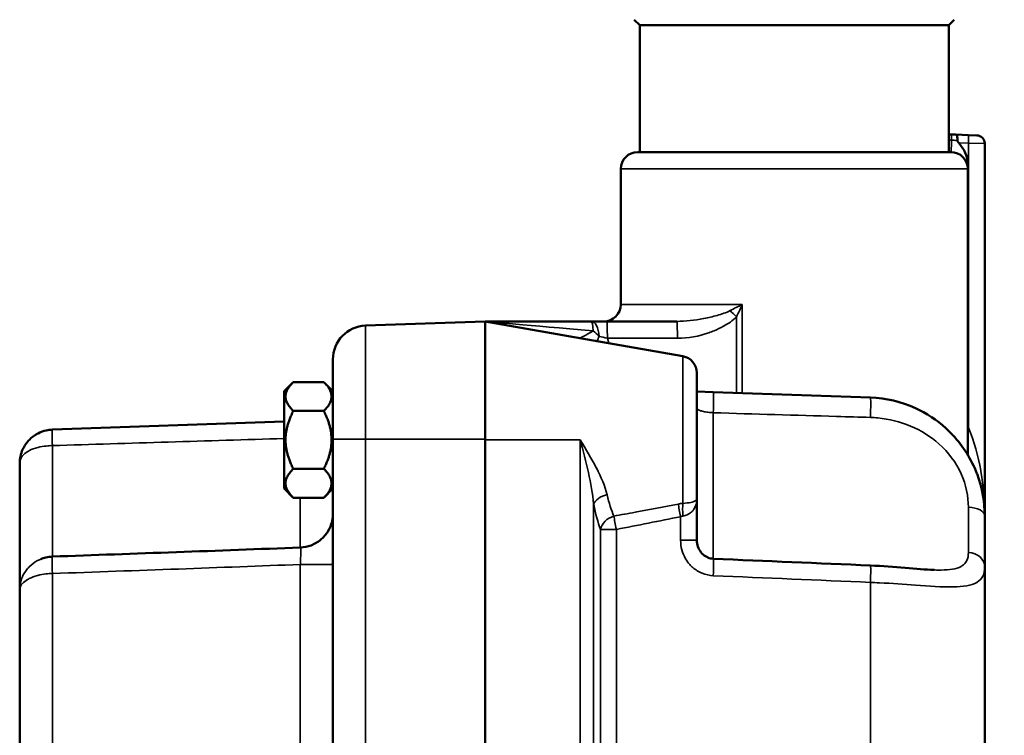
# Model space of a CAD drawing. Units: inches. Extents: x 0.7 to 62.1, y 0.7 to 47.9.
# Drawn here: x 48 to 51.6, y 20.1 to 22.7 of the extents above; entities that cross this region are included whole.
import ezdxf

# ---------------------------------------------------------------- set-up
doc = ezdxf.new("R2010")
doc.units = ezdxf.units.IN
doc.header["$LTSCALE"] = 2.857143
doc.header["$MEASUREMENT"] = 0
for name, color, linetype, lineweight in [('Dimension (ANSI)', 7, 'Continuous', 25), ('Visible (ANSI)', 7, 'Continuous', 50), ('Visible Narrow (ANSI)', 7, 'Continuous', 35)]:
    doc.layers.add(name, color=color, linetype=linetype, lineweight=lineweight)
doc.styles.add('Note Text (ANSI)', font='tahoma.ttf')
doc.dimstyles.new('Default (ANSI)', dxfattribs={"dimscale": 2.857143, "dimtxt": 0.15, "dimasz": 0.098425, "dimexe": 0.125, "dimexo": 0.0625, "dimgap": 0.031496, "dimtad": 0, "dimtih": 1, "dimtoh": 1, "dimrnd": 1e-08, "dimzin": 4, "dimdsep": 46, "dimtxsty": 'Note Text (ANSI)', "dimcen": 0.09, "dimdle": 0.393701, "dimclrd": 256, "dimclre": 256, "dimclrt": 256, "dimadec": 0, "dimazin": 1, "dimtfac": 1, "dimtofl": 0, "dimtmove": 0, "dimatfit": 3, "dimfxl": 1, "dimtolj": 1, "dimtzin": 4, "dimlwd": -1, "dimlwe": -1, "dimarcsym": 0})

# ---------------------------------------------------------------- blocks, each defined once
blk = doc.blocks.new('*D14')
at = {"layer": 'Defpoints', "color": 0, "transparency": 16777216}
for p in [(52.4928, 40.2522), (51.2293, 15.5832), (57.7535, 15.5832)]:
    blk.add_point(p, dxfattribs=at)
at = {"layer": 'Dimension (ANSI)', "transparency": 16777216}
for p, q in [((52.6713, 40.2522), (58.1106, 40.2522)), ((57.7535, 39.9709), (57.7535, 28.6307)), ((57.7535, 15.8644), (57.7535, 27.2637)), ((51.4079, 15.5832), (58.1106, 15.5832))]:
    blk.add_line(p, q, dxfattribs=at)
for points in [[(57.7066, 39.9709), (57.8004, 39.9709), (57.7535, 40.2522)], [(57.7066, 15.8644), (57.8004, 15.8644), (57.7535, 15.5832)]]:
    blk.add_solid(points, dxfattribs=at)
at = {"layer": 'Dimension (ANSI)', "transparency": 16777216, "attachment_point": 5, "style": 'Note Text (ANSI)'}
for s, insert, char_height in [('\\A1; \\fTahoma|b0|i0;\\H0.4286;24.67"', (57.7535, 28.2604), 0.428571), ('\\A1;[627]', (57.7535, 27.5769), 0.42857)]:
    blk.add_mtext(s, dxfattribs=dict(at, insert=insert, char_height=char_height))

msp = doc.modelspace()

# ---------------------------------------------------------------- linework, layer by layer
at = {"layer": 'Visible (ANSI)'}
for p, q in [((50.2665, 22.6853), (50.246, 22.7058)), ((51.4065, 22.6853), (50.2665, 22.6853)), ((50.2665, 22.2172), (50.2665, 22.6853)), ((51.4065, 22.6853), (51.427, 22.7058)), ((51.4065, 22.2172), (51.4065, 22.6853)), ((51.4065, 22.2824), (51.4168, 22.2821)), ((51.4168, 22.2821), (51.4326, 22.2815)), ((51.4326, 22.2815), (51.4793, 22.2799)), ((51.5107, 22.2788), (51.4793, 22.2799)), ((51.5396, 22.2488), (51.5396, 20.8737)), ((51.4146, 22.2172), (50.2584, 22.2172)), ((51.4771, 22.1729), (51.4771, 22.1727)), ((51.4771, 22.1727), (51.4771, 22.1547)), ((50.1959, 22.1547), (50.1959, 21.6547)), ((51.4771, 21.099), (51.4771, 22.1547)), ((49.254, 21.5767), (49.6959, 21.5922)), ((49.6959, 21.5922), (50.0939, 21.522)), ((49.6959, 21.5922), (50.0875, 21.5922)), ((49.6959, 21.5922), (49.6959, 21.1568)), ((50.0875, 21.5922), (50.1443, 21.5922)), ((50.1443, 21.5922), (50.4028, 21.5922)), ((50.4255, 21.4635), (50.0939, 21.522)), ((49.1334, 21.4518), (49.1334, 21.1568)), ((50.4771, 20.9375), (50.4771, 21.402)), ((48.9534, 21.3347), (48.987, 21.3683)), ((48.987, 21.3683), (49.0998, 21.3683)), ((49.1334, 21.3347), (49.0998, 21.3683)), ((48.9534, 20.9747), (48.9534, 21.3347)), ((50.4771, 21.3333), (50.5374, 21.3312)), ((50.5374, 21.3312), (51.1174, 21.3109)), ((48.987, 21.2615), (49.0998, 21.2615)), ((48.0978, 21.1926), (48.9534, 21.2225)), ((49.1334, 16.7193), (49.1334, 21.1568)), ((49.6959, 16.7193), (49.6959, 21.1568)), ((49.6959, 16.7172), (49.6959, 21.1547)), ((47.9771, 20.6019), (47.9771, 21.0677)), ((48.987, 21.0479), (49.0998, 21.0479)), ((50.0763, 21.0337), (50.0763, 21.0337)), ((50.1146, 21.0337), (50.1146, 21.0337)), ((48.9534, 20.9747), (48.987, 20.941)), ((49.1334, 20.9747), (49.0998, 20.941)), ((48.987, 20.941), (49.0998, 20.941)), ((50.4771, 20.9375), (50.4771, 20.7839)), ((51.5396, 20.8737), (51.5396, 20.6854)), ((51.5396, 20.6854), (51.5396, 17.5297)), ((47.9771, 17.2742), (47.9771, 20.6019))]:
    msp.add_line(p, q, dxfattribs=at)
for centre, radius, start, end in [((51.5096, 22.2488), 0.03, 0, 88), ((50.2584, 22.1547), 0.0625, 90, 180), ((51.4146, 22.1547), 0.0625, 0, 90), ((50.1334, 21.6547), 0.0625, 270, 0), ((49.2584, 21.4518), 0.125, 92, 180), ((50.4146, 21.402), 0.0625, 0, 80), ((49.0084, 21.3495), 0.125, 353.5562, 0)]:
    msp.add_arc(centre, radius, start, end, dxfattribs=at)
msp.add_ellipse((50.4103, 21.5297), major_axis=(-0.709, 0.0616), ratio=0.000265, start_param=0.003007, end_param=0.003252, dxfattribs=at)
for points, knots in [([(51.4392, 22.2598), (51.4391, 22.2629), (51.4389, 22.2658), (51.4382, 22.2711), (51.4378, 22.2735), (51.4366, 22.2775), (51.4359, 22.279), (51.4343, 22.281), (51.4335, 22.2815), (51.4326, 22.2815), (51.4326, 22.2815), (51.4326, 22.2815)], [-0.09914537, -0.09914537, -0.09914537, -0.09914537, -0.07480188, -0.07480188, -0.04939086, -0.04939086, -0.02363644, -0.02363644, 0, 0, 0.00038432, 0.00038432, 0.00038432, 0.00038432]), ([(51.4436, 22.2511), (51.4425, 22.2524), (51.4415, 22.2538), (51.4402, 22.256), (51.4398, 22.2568), (51.4394, 22.2584), (51.4392, 22.2591), (51.4392, 22.2598)], [-0.02515299, -0.02515299, -0.02515299, -0.02515299, -0.01267793, -0.01267793, -0.00555861, -0.00555861, -0.00001018, -0.00001018, -0.00001018, -0.00001018]), ([(51.4436, 22.2511), (51.452, 22.2411), (51.4609, 22.229), (51.475, 22.1983), (51.4767, 22.185), (51.4771, 22.1752), (51.4771, 22.1741), (51.4771, 22.1727)], [0.0001114, 0.0001114, 0.0001114, 0.0001114, 0.1003593, 0.1003593, 0.2171899, 0.2171899, 0.23191, 0.23191, 0.23191, 0.23191]), ([(51.1174, 21.3109), (51.175, 21.3089), (51.2315, 21.2955), (51.2834, 21.2719), (51.3245, 21.2532), (51.3626, 21.228), (51.396, 21.1978), (51.4045, 21.1901), (51.4127, 21.1821), (51.4205, 21.1738), (51.4209, 21.1733), (51.4214, 21.1728), (51.4218, 21.1724), (51.4601, 21.1314), (51.4905, 21.0823), (51.5103, 21.0312), (51.5106, 21.0304), (51.5109, 21.0297), (51.5112, 21.0289), (51.5305, 20.9779), (51.5396, 20.9241), (51.5396, 20.8737)], [0, 0, 0, 0, 0.250729, 0.250729, 0.250729, 0.449483, 0.449483, 0.449483, 0.5, 0.5, 0.5, 0.502779, 0.502779, 0.502779, 0.75, 0.75, 0.75, 0.753657, 0.753657, 0.753657, 1, 1, 1, 1]), ([(47.9771, 21.0677), (47.9771, 21.0852), (47.9808, 21.1028), (47.988, 21.1188), (47.9927, 21.1293), (47.9991, 21.1394), (48.0067, 21.1484), (48.0087, 21.1508), (48.0107, 21.153), (48.0129, 21.1552), (48.0217, 21.1642), (48.0322, 21.1721), (48.0437, 21.1782), (48.0441, 21.1784), (48.0445, 21.1786), (48.0449, 21.1788), (48.0543, 21.1836), (48.0644, 21.1873), (48.0749, 21.1897), (48.0823, 21.1913), (48.0901, 21.1923), (48.0978, 21.1926)], [0, 0, 0, 0, 0.282524, 0.282524, 0.282524, 0.469972, 0.469972, 0.469972, 0.518186, 0.518186, 0.518186, 0.717319, 0.717319, 0.717319, 0.724753, 0.724753, 0.724753, 0.885269, 0.885269, 0.885269, 1, 1, 1, 1]), ([(49.0132, 20.7573), (49.0266, 20.7578), (49.0402, 20.7605), (49.0654, 20.7701), (49.0775, 20.7771), (49.0984, 20.7943), (49.1075, 20.8048), (49.1218, 20.8278), (49.1271, 20.8407), (49.1312, 20.8585), (49.132, 20.8631), (49.1331, 20.8726), (49.1334, 20.8774), (49.1334, 20.8821)], [0.0002146, 0.0002146, 0.0002146, 0.0002146, 0.1028513, 0.1028513, 0.2060756, 0.2060756, 0.3092756, 0.3092756, 0.4124659, 0.4124659, 0.4484276, 0.4484276, 0.4848661, 0.4848661, 0.4848661, 0.4848661]), ([(50.4771, 20.7839), (50.4771, 20.7762), (50.4784, 20.7684), (50.4833, 20.7535), (50.487, 20.7463), (50.4965, 20.7341), (50.5022, 20.729), (50.5145, 20.7214), (50.5211, 20.7187), (50.5311, 20.7164), (50.5346, 20.716), (50.538, 20.7158)], [0, 0, 0, 0, 0.058852, 0.058852, 0.1192, 0.1192, 0.1763446, 0.1763446, 0.2291241, 0.2291241, 0.2553096, 0.2553096, 0.2553096, 0.2553096]), ([(48.0551, 20.7148), (48.0611, 20.7172), (48.0672, 20.7191), (48.0735, 20.7206), (48.0814, 20.7225), (48.0896, 20.7236), (48.0977, 20.7239)], [0.7817017, 0.7817017, 0.7817017, 0.7817017, 0.8783305, 0.8783305, 0.8783305, 0.9998016, 0.9998016, 0.9998016, 0.9998016]), ([(51.1178, 20.6911), (51.1613, 20.6893), (51.2052, 20.6859), (51.2848, 20.6792), (51.3222, 20.6756), (51.3525, 20.6746)], [0, 0, 0, 0, 0.3321013, 0.3321013, 0.6538009, 0.6538009, 0.6538009, 0.6538009])]:
    msp.add_open_spline(points, degree=3, knots=knots, dxfattribs=at)
for points, weights in [([(48.987, 21.3683), (48.9336, 21.3149), (48.987, 21.2615)], [1.51561884977, 1.7500859018, 1.51561884977]), ([(49.0998, 21.2615), (49.1532, 21.3149), (49.0998, 21.3683)], [1.45363886246, 1.67851757709, 1.45363886246]), ([(48.987, 21.2615), (48.9336, 21.1547), (48.987, 21.0479)], [1.51561884977, 1.7500859018, 1.51561884977]), ([(49.0998, 21.0479), (49.1532, 21.1547), (49.0998, 21.2615)], [1.45348397264, 1.67833872573, 1.45348397264]), ([(48.987, 21.0479), (48.9336, 20.9944), (48.987, 20.941)], [1.51561884977, 1.7500859018, 1.51561884977]), ([(49.0998, 20.941), (49.1532, 20.9944), (49.0998, 21.0479)], [1.45363886246, 1.67851757709, 1.45363886246])]:
    msp.add_rational_spline(points, weights, degree=2, dxfattribs=at)
for points in [[(51.4771, 21.099), (51.4771, 21.099), (51.4771, 21.099), (51.4771, 21.099)], [(48.0977, 20.7239), (48.4029, 20.7346), (48.708, 20.7457), (49.0131, 20.7573)], [(50.538, 20.7158), (50.7313, 20.7074), (50.9245, 20.6991), (51.1178, 20.6911)], [(51.3525, 20.6746), (51.3526, 20.6746), (51.3526, 20.6746), (51.3527, 20.6746)]]:
    msp.add_open_spline(points, degree=3, dxfattribs=at)
at = {"layer": 'Visible Narrow (ANSI)'}
for p, q in [((51.4167, 22.261), (51.4065, 22.2613)), ((51.4793, 22.2499), (51.4436, 22.2511)), ((51.4793, 21.1994), (51.4793, 22.2499)), ((51.4793, 22.2499), (51.5396, 22.2488)), ((50.1959, 22.1547), (51.4771, 22.1547)), ((50.6442, 21.6547), (50.1959, 21.6547)), ((50.6442, 21.6547), (50.6442, 21.3274)), ((50.6233, 21.3282), (50.6233, 21.609)), ((49.254, 21.1568), (49.254, 21.5767)), ((50.4049, 21.5297), (50.1465, 21.5297)), ((50.1465, 21.5297), (50.1513, 21.5119)), ((50.4255, 21.4635), (50.4255, 20.9204)), ((50.5374, 21.2549), (50.5374, 20.7159)), ((49.1334, 21.1568), (49.254, 21.1568)), ((49.254, 21.1568), (49.254, 16.7193)), ((49.6959, 21.1568), (49.254, 21.1568)), ((50.0464, 21.1547), (49.6959, 21.1547)), ((50.0464, 17.0978), (50.0464, 21.1547)), ((48.0978, 21.1335), (48.0978, 20.7239)), ((49.0127, 20.7572), (49.0127, 20.941)), ((50.0959, 20.9177), (50.0959, 16.9541)), ((51.4793, 20.739), (51.4793, 20.9058)), ((50.4168, 20.7839), (50.4168, 20.8712)), ((50.1214, 17.0477), (50.1214, 20.8242)), ((50.1796, 20.8242), (50.1214, 20.8242)), ((50.1796, 20.8242), (50.1796, 17.0477)), ((50.4168, 20.7839), (50.4771, 20.7839)), ((49.0144, 20.7221), (49.0144, 20.7221)), ((49.0127, 17.1814), (49.0127, 20.6948)), ((49.1334, 20.6948), (49.0127, 20.6948)), ((48.0978, 20.6614), (48.0978, 17.2148)), ((51.1174, 16.6234), (51.1174, 20.6286)), ((51.2271, 20.6228), (51.2271, 20.6228)), ((51.2574, 20.6206), (51.2574, 20.6206))]:
    msp.add_line(p, q, dxfattribs=at)
msp.add_arc((51.0999, 20.8737), 0.5, 40.6481, 41.0303, dxfattribs=at)
for centre, major_axis, ratio, start_param, end_param in [((51.4157, 22.2521), (0.001, 0.03), 0.023986, 5.01614, 6.283185), ((51.4146, 22.2797), (0, -0.0625), 0.034899, 0, 1.268073), ((51.4783, 22.2499), (0.001, 0.03), 0.034878, 4.713607, 6.283185), ((50.6211, 21.609), (0.0446, -0.0438), 0.024451, 1.545884, 2.093985), ((50.4103, 21.5297), (-0.709, 0.0616), 0.000265, 0.003252, 1.108826), ((50.0875, 21.5297), (0, 0.0625), 0.120155, 5.163822, 6.283185), ((50.0875, 21.5297), (0, 0.0625), 0.461943, 4.827358, 6.283185), ((50.1443, 21.5297), (0, 0.0625), 0.034899, 4.712389, 6.283185), ((50.4028, 21.5297), (0, 0.0625), 0.034899, 4.712389, 6.283185), ((50.1357, 21.5781), (0.0892, 0.0477), 0.010166, 2.048721, 3.126884), ((50.0875, 21.5297), (0.0466, -0.0417), 0.406188, 1.302323, 1.78294), ((49.9999, 21.602), (-0.0466, 0.0717), 0.018376, 3.124445, 3.152102), ((50.0356, 21.4689), (0.0604, 0.0162), 0.999535, 1.106618, 1.133692), ((50.1357, 21.5781), (0.0397, 0.0931), 0.019819, 2.038173, 2.262112), ((50.1487, 21.5297), (-0.069, 0.0162), 0.007021, 1.081926, 1.540843), ((50.5353, 21.2687), (0.0022, 0.0625), 0.04369, 4.490192, 6.283185), ((51.1152, 21.2485), (0.0022, 0.0625), 0.041637, 4.537379, 6.283185), ((48.0999, 21.1301), (-0.0022, 0.0625), 0.033049, 0, 1.515722), ((51.4815, 21.1994), (0.0474, 0.0407), 0.022742, 1.597279, 1.643381), ((50.1563, 20.9177), (-0.0614, -0.0119), 0.580071, 4.776809, 5.959842), ((50.1837, 21.1547), (0, 0.4039), 0.268249, 2.19787, 2.52931), ((50.4117, 20.8801), (-0.0812, -0.0176), 0.454339, 4.443758, 4.657111), ((50.419, 20.8712), (0.0124, -0.0613), 0.034207, 3.838256, 4.705466), ((50.4363, 20.8737), (0.005, -0.0623), 0.173099, 3.851245, 4.698372), ((51.4771, 20.8737), (0.0625, 0), 0.513693, 0, 1.53589), ((50.1818, 20.8242), (-0.0584, -0.0223), 0.799629, 4.594699, 5.837574), ((50.1818, 20.8242), (0.012, -0.0613), 0.034255, 3.780964, 4.705709), ((48.0999, 20.6614), (-0.0022, 0.0625), 0.034878, 0, 1.569567), ((51.4771, 20.6854), (0.0625, 0), 0.857974, 0, 1.53589), ((40.6796, 20.6779), (12.8697, 0.2934), 0.017639, 5.326306, 5.416283), ((50.5353, 20.6534), (0.0027, 0.0624), 0.034866, 4.713915, 6.283186), ((51.1152, 20.6286), (0.0026, 0.0624), 0.034869, 4.713843, 6.283185)]:
    msp.add_ellipse(centre, major_axis=major_axis, ratio=ratio, start_param=start_param, end_param=end_param, dxfattribs=at)
for points, knots in [([(51.4392, 22.2598), (51.4381, 22.2599), (51.4369, 22.26), (51.4357, 22.2601), (51.4296, 22.2606), (51.4231, 22.2609), (51.4167, 22.261)], [0.0002499, 0.0002499, 0.0002499, 0.0002499, 0.1618496, 0.1618496, 0.1618496, 1, 1, 1, 1]), ([(50.4028, 21.5922), (50.436, 21.5922), (50.4689, 21.5961), (50.5017, 21.6024), (50.502, 21.6025), (50.5022, 21.6025), (50.5025, 21.6026), (50.5194, 21.6058), (50.5357, 21.6096), (50.5523, 21.6144), (50.5682, 21.6189), (50.5846, 21.6242), (50.5997, 21.6318)], [0, 0, 0, 0, 0.495975, 0.495975, 0.495975, 0.5, 0.5, 0.5, 0.755291, 0.755291, 0.755291, 1, 1, 1, 1]), ([(50.5997, 21.6318), (50.6146, 21.6394), (50.6294, 21.6469), (50.6438, 21.6545), (50.644, 21.6545), (50.6441, 21.6546), (50.6442, 21.6547)], [0, 0, 0, 0, 0.991275, 0.991275, 0.991275, 1, 1, 1, 1]), ([(50.6442, 21.6547), (50.6441, 21.6545), (50.6441, 21.6544), (50.6375, 21.6391), (50.6306, 21.6239), (50.6233, 21.609)], [0, 0, 0, 0, 0.008874, 0.008874, 1, 1, 1, 1]), ([(50.6233, 21.609), (50.6092, 21.5947), (50.5925, 21.5836), (50.5752, 21.5741), (50.564, 21.5679), (50.5524, 21.5624), (50.5404, 21.5575), (50.5341, 21.5549), (50.5277, 21.5525), (50.5212, 21.5502), (50.4842, 21.5373), (50.4447, 21.5297), (50.4049, 21.5297)], [0, 0, 0, 0, 0.250101, 0.250101, 0.250101, 0.413209, 0.413209, 0.413209, 0.5, 0.5, 0.5, 1, 1, 1, 1]), ([(50.5374, 21.2549), (50.5307, 21.2553), (50.524, 21.2559), (50.5178, 21.2567), (50.5116, 21.2575), (50.5058, 21.2585), (50.5008, 21.2596), (50.4956, 21.2607), (50.4911, 21.2619), (50.4876, 21.2633), (50.4837, 21.2648), (50.4809, 21.2665), (50.4792, 21.2683), (50.4778, 21.2697), (50.4771, 21.2713), (50.4771, 21.2729)], [0, 0, 0, 0, 0.196605, 0.196605, 0.196605, 0.392724, 0.392724, 0.392724, 0.596225, 0.596225, 0.596225, 0.816473, 0.816473, 0.816473, 1, 1, 1, 1]), ([(51.1174, 21.2375), (51.0758, 21.2388), (51.0342, 21.24), (50.9926, 21.2413), (50.8409, 21.2458), (50.6891, 21.2503), (50.5374, 21.2549)], [0, 0, 0, 0, 0.215253, 0.215253, 0.215253, 1, 1, 1, 1]), ([(51.4793, 20.9058), (51.4793, 20.9458), (51.4707, 20.9891), (51.4522, 21.0299), (51.4336, 21.0707), (51.4053, 21.1087), (51.3706, 21.1397), (51.308, 21.1955), (51.2281, 21.2279), (51.145, 21.2358), (51.1359, 21.2366), (51.1266, 21.2372), (51.1174, 21.2375)], [0, 0, 0, 0, 0.25, 0.25, 0.25, 0.5, 0.5, 0.5, 0.95026, 0.95026, 0.95026, 1, 1, 1, 1]), ([(51.4793, 21.1994), (51.5013, 21.1482), (51.5155, 21.0951), (51.525, 21.042), (51.5253, 21.0407), (51.5255, 21.0393), (51.5257, 21.038), (51.5352, 20.9834), (51.5396, 20.9286), (51.5396, 20.8737)], [0, 0, 0, 0, 0.487836, 0.487836, 0.487836, 0.5, 0.5, 0.5, 1, 1, 1, 1]), ([(50.0464, 21.1547), (50.0673, 21.1203), (50.0878, 21.0858), (50.1054, 21.0519), (50.1055, 21.0517), (50.1057, 21.0514), (50.1058, 21.0511), (50.1232, 21.0176), (50.1381, 20.9846), (50.1455, 20.9524)], [0, 0, 0, 0, 0.5, 0.5, 0.5, 0.503921, 0.503921, 0.503921, 1, 1, 1, 1]), ([(50.0959, 20.9177), (50.0923, 20.9557), (50.0849, 20.9948), (50.0763, 21.0338), (50.0674, 21.0743), (50.057, 21.1141), (50.0464, 21.1547)], [0, 0, 0, 0, 0.490298, 0.490298, 0.490298, 1, 1, 1, 1]), ([(47.9771, 21.0677), (47.9771, 21.0678), (47.9771, 21.0678), (47.9771, 21.0679), (47.9771, 21.0681), (47.9771, 21.0683), (47.9771, 21.0684), (47.9771, 21.0686), (47.9771, 21.0688), (47.9771, 21.069), (47.9772, 21.0694), (47.9772, 21.0698), (47.9772, 21.0701), (47.9772, 21.0708), (47.9773, 21.0714), (47.9774, 21.0721), (47.9775, 21.0733), (47.9777, 21.0745), (47.9779, 21.0757), (47.9783, 21.0779), (47.9789, 21.08), (47.9797, 21.0822), (47.9813, 21.0864), (47.9835, 21.0905), (47.9865, 21.0944), (47.9871, 21.0952), (47.9877, 21.0959), (47.9883, 21.0966), (47.993, 21.1022), (47.9992, 21.1073), (48.0067, 21.1119), (48.0087, 21.1131), (48.0107, 21.1142), (48.0129, 21.1153), (48.0217, 21.1199), (48.0322, 21.1237), (48.0437, 21.1266), (48.0441, 21.1268), (48.0445, 21.1269), (48.0449, 21.127), (48.0543, 21.1293), (48.0644, 21.131), (48.0749, 21.1321), (48.0823, 21.1329), (48.0901, 21.1334), (48.0978, 21.1335)], [0, 0, 0, 0, 0.002245, 0.002245, 0.002245, 0.006984, 0.006984, 0.006984, 0.012619, 0.012619, 0.012619, 0.022818, 0.022818, 0.022818, 0.041323, 0.041323, 0.041323, 0.075121, 0.075121, 0.075121, 0.138044, 0.138044, 0.138044, 0.263102, 0.263102, 0.263102, 0.286497, 0.286497, 0.286497, 0.469702, 0.469702, 0.469702, 0.51775, 0.51775, 0.51775, 0.716523, 0.716523, 0.716523, 0.723951, 0.723951, 0.723951, 0.884774, 0.884774, 0.884774, 1, 1, 1, 1]), ([(50.4771, 20.9375), (50.4771, 20.9374), (50.4771, 20.9372), (50.4771, 20.9371), (50.4771, 20.9337), (50.4769, 20.9304), (50.4765, 20.9271), (50.4753, 20.918), (50.4725, 20.909), (50.4675, 20.901), (50.4664, 20.8991), (50.4651, 20.8973), (50.4636, 20.8954), (50.4608, 20.8918), (50.4573, 20.8885), (50.4534, 20.8855), (50.4459, 20.8799), (50.4362, 20.8754), (50.4255, 20.8737)], [0, 0, 0, 0, 0.004161, 0.004161, 0.004161, 0.124085, 0.124085, 0.124085, 0.459565, 0.459565, 0.459565, 0.539639, 0.539639, 0.539639, 0.699194, 0.699194, 0.699194, 1, 1, 1, 1]), ([(50.4255, 20.9204), (50.4365, 20.9209), (50.4466, 20.9222), (50.4543, 20.9239), (50.4578, 20.9246), (50.461, 20.9255), (50.4636, 20.9264), (50.4652, 20.9269), (50.4666, 20.9275), (50.4679, 20.9281), (50.4726, 20.9301), (50.4752, 20.9324), (50.4764, 20.9346), (50.4769, 20.9355), (50.4771, 20.9365), (50.4771, 20.9374), (50.4771, 20.9374), (50.4771, 20.9374), (50.4771, 20.9375)], [0, 0, 0, 0, 0.315757, 0.315757, 0.315757, 0.46138, 0.46138, 0.46138, 0.548453, 0.548453, 0.548453, 0.866731, 0.866731, 0.866731, 0.995719, 0.995719, 0.995719, 1, 1, 1, 1]), ([(50.1709, 20.8732), (50.197, 20.878), (50.2232, 20.8829), (50.2493, 20.8878), (50.3022, 20.8978), (50.3552, 20.9078), (50.4081, 20.9179)], [0, 0, 0, 0, 0.330151, 0.330151, 0.330151, 1, 1, 1, 1]), ([(49.0127, 20.6948), (49.0133, 20.7018), (49.0137, 20.7089), (49.0141, 20.7155), (49.0144, 20.7221), (49.0146, 20.7284), (49.0147, 20.7339), (49.0148, 20.7394), (49.0148, 20.7441), (49.0147, 20.7478), (49.0146, 20.7515), (49.0143, 20.7543), (49.0139, 20.7558), (49.0137, 20.7568), (49.0134, 20.7573), (49.0131, 20.7573)], [0, 0, 0, 0, 0.205043, 0.205043, 0.205043, 0.4095253, 0.4095253, 0.4095253, 0.6136416, 0.6136416, 0.6136416, 0.8179241, 0.8179241, 0.8179241, 0.9520217, 0.9520217, 0.9520217, 0.9520217]), ([(50.5374, 20.6534), (50.5237, 20.654), (50.5098, 20.6571), (50.497, 20.6622), (50.4842, 20.6674), (50.4721, 20.6748), (50.4617, 20.6838), (50.4579, 20.6871), (50.4544, 20.6906), (50.451, 20.6943), (50.4449, 20.701), (50.4395, 20.7084), (50.435, 20.7162), (50.4232, 20.7365), (50.4168, 20.7602), (50.4168, 20.7839)], [0, 0, 0, 0, 0.212211, 0.212211, 0.212211, 0.424232, 0.424232, 0.424232, 0.500637, 0.500637, 0.500637, 0.639162, 0.639162, 0.639162, 1, 1, 1, 1]), ([(51.3527, 20.6746), (51.3586, 20.6744), (51.3644, 20.6742), (51.3701, 20.6742), (51.3729, 20.6742), (51.3757, 20.6742), (51.3785, 20.6742), (51.4095, 20.6745), (51.4349, 20.678), (51.452, 20.6874), (51.453, 20.6879), (51.4541, 20.6885), (51.455, 20.6892), (51.4716, 20.6995), (51.4793, 20.7163), (51.4793, 20.739)], [0.4594398, 0.4594398, 0.4594398, 0.4594398, 0.5, 0.5, 0.5, 0.5204463, 0.5204463, 0.5204463, 0.75, 0.75, 0.75, 0.7641411, 0.7641411, 0.7641411, 1, 1, 1, 1]), ([(47.9771, 20.6019), (47.9771, 20.6021), (47.9771, 20.6022), (47.9771, 20.6023), (47.9771, 20.6026), (47.9771, 20.6028), (47.9771, 20.6031), (47.9771, 20.6034), (47.9771, 20.6037), (47.9771, 20.604), (47.9772, 20.6046), (47.9772, 20.6052), (47.9772, 20.6057), (47.9772, 20.6068), (47.9773, 20.6078), (47.9773, 20.6088), (47.9774, 20.6108), (47.9776, 20.6127), (47.9778, 20.6146), (47.9782, 20.6182), (47.9788, 20.6218), (47.9795, 20.6253), (47.981, 20.6325), (47.9832, 20.6396), (47.986, 20.6465), (47.9866, 20.648), (47.9873, 20.6495), (47.9879, 20.6509), (47.9926, 20.661), (47.9988, 20.6707), (48.0063, 20.6795), (48.0083, 20.6818), (48.0104, 20.6841), (48.0125, 20.6863), (48.0212, 20.6951), (48.0316, 20.703), (48.0429, 20.709), (48.0434, 20.7093), (48.0439, 20.7095), (48.0444, 20.7098), (48.0478, 20.7116), (48.0514, 20.7133), (48.0551, 20.7148)], [0, 0, 0, 0, 0.0022301, 0.0022301, 0.0022301, 0.0064945, 0.0064945, 0.0064945, 0.0118285, 0.0118285, 0.0118285, 0.0215622, 0.0215622, 0.0215622, 0.0393673, 0.0393673, 0.0393673, 0.0721488, 0.0721488, 0.0721488, 0.1336814, 0.1336814, 0.1336814, 0.2571696, 0.2571696, 0.2571696, 0.2835602, 0.2835602, 0.2835602, 0.4677946, 0.4677946, 0.4677946, 0.5166271, 0.5166271, 0.5166271, 0.7135648, 0.7135648, 0.7135648, 0.721781, 0.721781, 0.721781, 0.7817017, 0.7817017, 0.7817017, 0.7817017]), ([(51.5396, 20.6854), (51.5396, 20.6595), (51.5307, 20.6408), (51.5113, 20.6291), (51.511, 20.6289), (51.5107, 20.6287), (51.5104, 20.6285), (51.4906, 20.6169), (51.4603, 20.6123), (51.422, 20.6118), (51.4215, 20.6118), (51.421, 20.6118), (51.4206, 20.6118), (51.3818, 20.6114), (51.3352, 20.6149), (51.2834, 20.6188), (51.2414, 20.6219), (51.1973, 20.625), (51.1514, 20.6272), (51.1401, 20.6277), (51.1288, 20.6282), (51.1174, 20.6286)], [0, 0, 0, 0, 0.246188, 0.246188, 0.246188, 0.25, 0.25, 0.25, 0.496906, 0.496906, 0.496906, 0.5, 0.5, 0.5, 0.748661, 0.748661, 0.748661, 0.950397, 0.950397, 0.950397, 1, 1, 1, 1]), ([(47.9771, 20.6019), (47.9771, 20.6097), (47.9807, 20.6177), (47.9876, 20.6251), (47.9923, 20.6301), (47.9986, 20.635), (48.0063, 20.6394), (48.0083, 20.6405), (48.0104, 20.6416), (48.0125, 20.6427), (48.0212, 20.6471), (48.0316, 20.6509), (48.0429, 20.654), (48.0434, 20.6541), (48.0439, 20.6542), (48.0444, 20.6544), (48.0535, 20.6567), (48.0633, 20.6586), (48.0735, 20.6598), (48.0814, 20.6607), (48.0896, 20.6613), (48.0978, 20.6614)], [0, 0, 0, 0, 0.279143, 0.279143, 0.279143, 0.468062, 0.468062, 0.468062, 0.517083, 0.517083, 0.517083, 0.714438, 0.714438, 0.714438, 0.722662, 0.722662, 0.722662, 0.878902, 0.878902, 0.878902, 1, 1, 1, 1])]:
    msp.add_open_spline(points, degree=3, knots=knots, dxfattribs=at)
for points in [[(48.9534, 21.1596), (48.6682, 21.151), (48.383, 21.1423), (48.0978, 21.1335)], [(50.1455, 20.9524), (50.1526, 20.9212), (50.1611, 20.8948), (50.1709, 20.8732)], [(50.4168, 20.8712), (50.3378, 20.8552), (50.2587, 20.8396), (50.1796, 20.8242)], [(50.4255, 20.8737), (50.4225, 20.8732), (50.4196, 20.8724), (50.4168, 20.8712)], [(51.1174, 20.6286), (50.9241, 20.6367), (50.7308, 20.6449), (50.5374, 20.6534)]]:
    msp.add_open_spline(points, degree=3, dxfattribs=at)

# ---------------------------------------------------------------- dimensions: what is measured, and where the dimension line sits
at = {"layer": 'Dimension (ANSI)'}
dim = msp.add_linear_dim(base=(57.7535, 15.5832), p1=(52.4928, 40.2522), p2=(51.2293, 15.5832), angle=90, text=' \\fTahoma|b0|i0;\\H0.4286;<>"\\X[627]', dimstyle='Default (ANSI)', override={"dimgap": 0.031496, "dimdec": 2, "dimpost": '\\X', "dimtol": 0, "dimlim": 0, "dimtp": 0, "dimtm": 0, "dimtdec": 2, "dimatfit": 1}, dxfattribs=at)
dim.commit()
dim.dimension.update_dxf_attribs({"geometry": '*D14', "text_midpoint": (57.7535, 27.9472), "dimtype": 160})

doc.saveas('drawing.dxf')
